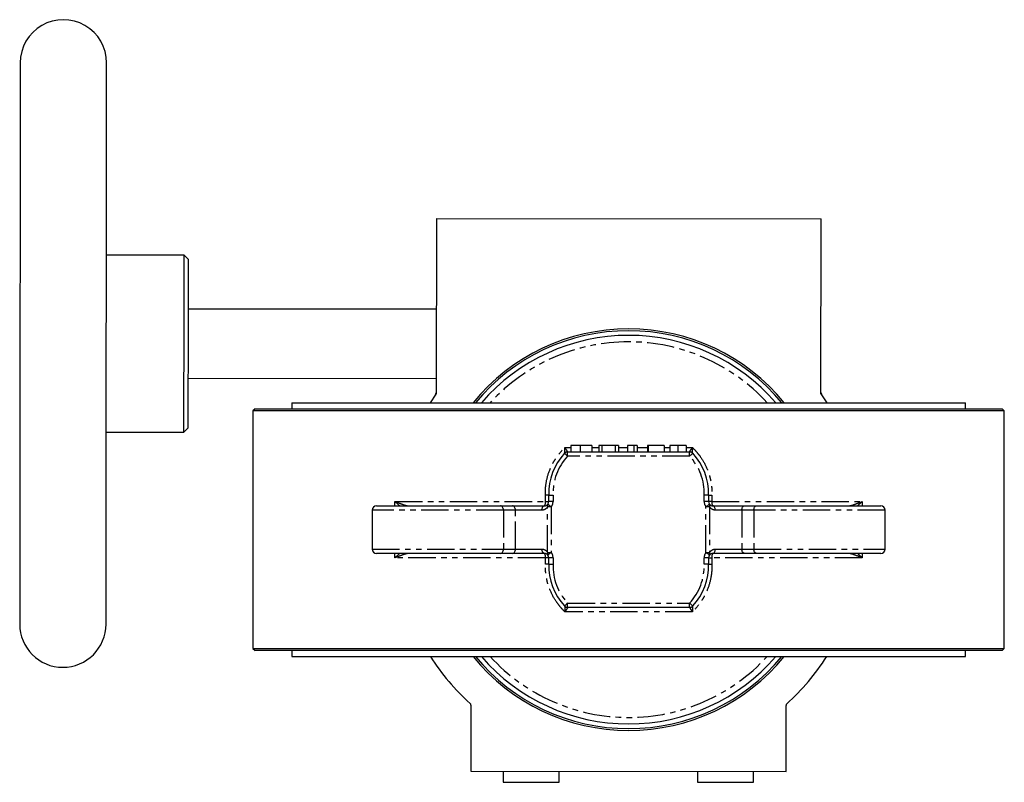
# Model space of a CAD drawing. Extents: x -296 to 553, y -880 to 592.
# Drawn here: x -13 to 215, y 415 to 592 of the extents above; entities that cross this region are included whole.
import ezdxf

# ---------------------------------------------------------------- set-up
doc = ezdxf.new("R2010")
doc.units = 0
doc.linetypes.add('PHANTOM', pattern=[12.7, 6.35, -1.27, 1.27, -1.27, 1.27, -1.27])
doc.layers.get('0').update_dxf_attribs({"linetype": 'CONTINUOUS'})

msp = doc.modelspace()

# ---------------------------------------------------------------- linework, layer by layer
at = {"color": 7, "linetype": 'CONTINUOUS'}
for p, q in [((83.95, 505.25), (83.99, 545.62)), ((83.99, 545.62), (172.99, 545.54)), ((172.95, 505.01), (172.99, 545.54)), ((25.48, 537.17), (7.48, 537.19)), ((26.48, 536.17), (25.48, 537.17)), ((83.97, 524.62), (26.47, 524.67)), ((26.45, 508.67), (83.95, 508.62)), ((82.53, 502.98), (83.86, 504.96)), ((83.55, 504.51), (83.95, 505.43)), ((172.95, 505.36), (173.35, 504.43)), ((172.95, 505.01), (174.31, 502.98)), ((50.42, 502.98), (50.42, 501.58)), ((50.42, 502.98), (206.42, 502.98)), ((206.42, 501.58), (206.42, 502.98)), ((41.92, 501.58), (41.42, 501.08)), ((41.42, 501.08), (41.42, 446.08)), ((215.42, 501.08), (41.42, 501.08)), ((41.92, 501.58), (214.92, 501.58)), ((215.42, 501.08), (214.92, 501.58)), ((215.42, 446.08), (215.42, 501.08)), ((25.44, 496.17), (26.44, 497.17)), ((7.44, 496.19), (25.44, 496.17)), ((115.05, 493.08), (115.05, 491.58)), ((117.18, 493.08), (115.05, 493.08)), ((117.18, 493.08), (117.18, 491.58)), ((119.93, 493.08), (119.93, 491.58)), ((121.52, 493.08), (121.52, 491.58)), ((122.25, 493.08), (121.52, 493.08)), ((122.25, 493.08), (122.25, 491.58)), ((125.31, 493.08), (122.25, 493.08)), ((125.31, 493.08), (125.31, 491.58)), ((126.09, 493.08), (125.31, 493.08)), ((126.09, 493.08), (126.09, 491.58)), ((128.2, 493.08), (128.2, 491.58)), ((129.65, 493.08), (129.65, 491.58)), ((130.38, 493.08), (129.65, 493.08)), ((130.38, 493.08), (130.38, 491.58)), ((136.65, 493.08), (132.8, 493.08)), ((132.8, 493.08), (132.8, 491.58)), ((132.91, 493.08), (132.91, 491.58)), ((136.65, 493.08), (136.65, 491.58)), ((137.93, 493.08), (137.93, 491.58)), ((139.79, 493.08), (139.79, 491.58)), ((141.77, 493.08), (141.77, 491.58)), ((114.3, 491.58), (142.55, 491.58)), ((109.92, 480.08), (109.92, 481.58)), ((146.92, 481.58), (146.92, 480.08)), ((70.03, 479.08), (98.78, 479.08)), ((98.78, 479.08), (101.56, 479.08)), ((101.56, 479.08), (108.92, 479.08)), ((147.92, 479.08), (155.29, 479.08)), ((155.29, 479.08), (158.07, 479.08)), ((158.07, 479.08), (186.81, 479.08)), ((69.03, 478.08), (69.03, 469.08)), ((187.81, 469.08), (187.81, 478.08)), ((98.78, 468.08), (70.03, 468.08)), ((101.56, 468.08), (98.78, 468.08)), ((108.92, 468.08), (101.56, 468.08)), ((155.29, 468.08), (147.92, 468.08)), ((158.07, 468.08), (155.29, 468.08)), ((186.81, 468.08), (158.07, 468.08)), ((109.92, 465.58), (109.92, 467.08)), ((146.92, 467.08), (146.92, 465.58)), ((142.55, 455.58), (114.3, 455.58)), ((41.42, 446.08), (41.92, 445.58)), ((41.42, 446.08), (215.42, 446.08)), ((214.92, 445.58), (41.92, 445.58)), ((50.42, 445.58), (50.42, 444.18)), ((206.42, 444.18), (206.42, 445.58)), ((214.92, 445.58), (215.42, 446.08)), ((50.42, 444.18), (206.42, 444.18)), ((91.89, 432.92), (91.87, 417.62)), ((164.87, 417.55), (164.89, 432.86)), ((91.87, 417.62), (164.87, 417.55)), ((99.37, 417.61), (99.37, 415.11)), ((112.37, 415.1), (112.37, 417.6)), ((144.37, 417.57), (144.37, 415.07)), ((157.37, 415.06), (157.37, 417.56))]:
    msp.add_line(p, q, dxfattribs=at)
at = {"color": 8, "linetype": 'PHANTOM'}
for p, q in [((113.64, 492.58), (115.05, 492.58)), ((119.93, 492.58), (121.52, 492.58)), ((126.09, 492.58), (128.2, 492.58)), ((130.38, 492.58), (132.91, 492.58)), ((136.65, 492.58), (137.93, 492.58)), ((141.77, 492.58), (143.21, 492.58)), ((114.3, 490.58), (114.3, 491.58)), ((142.55, 490.58), (114.3, 490.58)), ((142.55, 490.58), (142.55, 491.58)), ((109.15, 480.08), (109.15, 481.57)), ((110.92, 481.6), (110.92, 480.08)), ((145.92, 480.08), (145.92, 481.6)), ((147.7, 481.57), (147.7, 480.08)), ((74.31, 480.08), (109.15, 480.08)), ((74.31, 479.08), (74.31, 480.08)), ((109.15, 480.08), (109.92, 480.08)), ((110.51, 478.87), (109.66, 478.87)), ((109.66, 468.3), (109.66, 478.87)), ((110.92, 480.08), (109.92, 480.08)), ((110.51, 478.87), (110.51, 468.3)), ((146.92, 480.08), (145.92, 480.08)), ((146.33, 468.3), (146.33, 478.87)), ((147.18, 478.87), (146.33, 478.87)), ((147.7, 480.08), (146.92, 480.08)), ((147.18, 478.87), (147.18, 468.3)), ((147.7, 480.08), (182.54, 480.08)), ((182.54, 480.08), (182.54, 479.08)), ((99.43, 478.08), (69.03, 478.08)), ((99.43, 478.08), (99.43, 469.08)), ((102.21, 478.08), (99.43, 478.08)), ((102.21, 469.08), (102.21, 478.08)), ((108.34, 478.08), (102.21, 478.08)), ((154.64, 478.08), (148.51, 478.08)), ((157.42, 478.08), (154.64, 478.08)), ((154.64, 478.08), (154.64, 469.08)), ((187.81, 478.08), (157.42, 478.08)), ((157.42, 478.08), (157.42, 469.08)), ((69.03, 469.08), (99.43, 469.08)), ((74.31, 467.08), (74.31, 468.08)), ((99.43, 469.08), (102.21, 469.08)), ((102.21, 469.08), (108.34, 469.08)), ((109.66, 468.3), (110.51, 468.3)), ((146.33, 468.3), (147.18, 468.3)), ((148.51, 469.08), (154.64, 469.08)), ((154.64, 469.08), (157.42, 469.08)), ((157.42, 469.08), (187.81, 469.08)), ((182.54, 468.08), (182.54, 467.08)), ((109.15, 467.08), (74.31, 467.08)), ((109.15, 465.6), (109.15, 467.08)), ((109.92, 467.08), (109.15, 467.08)), ((110.92, 467.08), (109.92, 467.08)), ((110.92, 467.08), (110.92, 465.57)), ((145.92, 465.57), (145.92, 467.08)), ((146.92, 467.08), (145.92, 467.08)), ((146.92, 467.08), (147.7, 467.08)), ((147.7, 467.08), (147.7, 465.6)), ((182.54, 467.08), (147.7, 467.08)), ((114.3, 455.58), (114.3, 456.58)), ((114.3, 456.58), (142.55, 456.58)), ((142.55, 455.58), (142.55, 456.58)), ((143.21, 454.58), (113.64, 454.58))]:
    msp.add_line(p, q, dxfattribs=at)
at = {"color": 7, "linetype": 'CONTINUOUS', "flags": 128}
for points in [[(25.44, 496.17), (25.44, 496.35), (25.44, 496.87), (25.45, 497.74), (25.45, 498.92), (25.45, 500.41), (25.45, 502.18), (25.45, 504.2), (25.45, 506.42), (25.45, 508.83), (25.46, 511.37), (25.46, 514), (25.46, 516.67), (25.46, 519.35), (25.47, 521.98), (25.47, 524.52), (25.47, 526.92), (25.47, 529.15), (25.47, 531.17), (25.48, 532.94), (25.48, 534.43), (25.48, 535.61), (25.48, 536.48), (25.48, 537), (25.48, 537.17)], [(26.44, 497.17), (26.44, 497.22), (26.44, 497.56), (26.45, 498.25), (26.45, 499.27), (26.45, 500.6), (26.45, 502.21), (26.45, 504.08), (26.45, 506.18), (26.45, 508.47), (26.46, 510.9), (26.46, 513.43), (26.46, 516.02), (26.46, 518.63), (26.47, 521.19), (26.47, 523.68), (26.47, 526.05), (26.47, 528.24), (26.47, 530.23), (26.48, 531.98), (26.48, 533.45), (26.48, 534.63), (26.48, 535.48), (26.48, 536), (26.48, 536.17)], [(99.37, 415.11), (99.55, 415.11), (100.06, 415.11), (100.89, 415.11), (101.99, 415.11), (103.3, 415.11), (104.74, 415.1), (106.25, 415.1), (107.74, 415.1), (109.12, 415.1), (110.33, 415.1), (111.3, 415.1), (111.98, 415.1), (112.33, 415.1), (112.37, 415.1)], [(144.37, 415.07), (144.55, 415.07), (145.06, 415.07), (145.89, 415.07), (146.99, 415.07), (148.3, 415.07), (149.74, 415.06), (151.25, 415.06), (152.74, 415.06), (154.12, 415.06), (155.33, 415.06), (156.3, 415.06), (156.98, 415.06), (157.33, 415.06), (157.37, 415.06)]]:
    msp.add_lwpolyline(points, dxfattribs=at)
at = {"color": 8, "linetype": 'PHANTOM', "flags": 128}
for points in [[(114.3, 490.58), (114.15, 490.72), (114.02, 490.85), (113.89, 490.96), (113.78, 491.07), (113.69, 491.15), (113.62, 491.22), (113.58, 491.25), (113.57, 491.27)], [(143.28, 491.27), (143.27, 491.25), (143.23, 491.22), (143.16, 491.15), (143.07, 491.07), (142.96, 490.96), (142.83, 490.85), (142.69, 490.72), (142.55, 490.58)], [(99.43, 478.08), (99.41, 478.28), (99.38, 478.47), (99.32, 478.64), (99.24, 478.79), (99.14, 478.92), (99.03, 479.01), (98.91, 479.06), (98.78, 479.08)], [(102.21, 478.08), (102.19, 478.28), (102.16, 478.47), (102.1, 478.64), (102.02, 478.79), (101.92, 478.92), (101.81, 479.01), (101.69, 479.06), (101.56, 479.08)], [(108.34, 478.08), (108.35, 478.28), (108.38, 478.47), (108.44, 478.64), (108.51, 478.79), (108.6, 478.92), (108.7, 479.01), (108.81, 479.06), (108.92, 479.08)], [(109.72, 479.48), (109.73, 479.47), (109.78, 479.43), (109.85, 479.37), (109.95, 479.3), (110.07, 479.21), (110.21, 479.1), (110.36, 478.99), (110.51, 478.87)], [(146.33, 478.87), (146.49, 478.99), (146.64, 479.1), (146.78, 479.21), (146.9, 479.3), (146.99, 479.37), (147.07, 479.43), (147.11, 479.47), (147.13, 479.48)], [(148.51, 478.08), (148.5, 478.28), (148.46, 478.47), (148.41, 478.64), (148.34, 478.79), (148.25, 478.92), (148.15, 479.01), (148.04, 479.06), (147.92, 479.08)], [(154.64, 478.08), (154.65, 478.28), (154.69, 478.47), (154.75, 478.64), (154.83, 478.79), (154.93, 478.92), (155.04, 479.01), (155.16, 479.06), (155.29, 479.08)], [(157.42, 478.08), (157.43, 478.28), (157.47, 478.47), (157.53, 478.64), (157.61, 478.79), (157.71, 478.92), (157.82, 479.01), (157.94, 479.06), (158.07, 479.08)], [(98.78, 468.08), (98.91, 468.1), (99.03, 468.16), (99.14, 468.25), (99.24, 468.38), (99.32, 468.53), (99.38, 468.7), (99.41, 468.89), (99.43, 469.08)], [(101.56, 468.08), (101.69, 468.1), (101.81, 468.16), (101.92, 468.25), (102.02, 468.38), (102.1, 468.53), (102.16, 468.7), (102.19, 468.89), (102.21, 469.08)], [(108.92, 468.08), (108.81, 468.1), (108.7, 468.16), (108.6, 468.25), (108.51, 468.38), (108.44, 468.53), (108.38, 468.7), (108.35, 468.89), (108.34, 469.08)], [(110.51, 468.3), (110.36, 468.18), (110.21, 468.07), (110.07, 467.96), (109.95, 467.87), (109.85, 467.79), (109.78, 467.74), (109.73, 467.7), (109.72, 467.69)], [(147.13, 467.69), (147.11, 467.7), (147.07, 467.74), (146.99, 467.79), (146.9, 467.87), (146.78, 467.96), (146.64, 468.07), (146.49, 468.18), (146.33, 468.3)], [(147.92, 468.08), (148.04, 468.1), (148.15, 468.16), (148.25, 468.25), (148.34, 468.38), (148.41, 468.53), (148.46, 468.7), (148.5, 468.89), (148.51, 469.08)], [(155.29, 468.08), (155.16, 468.1), (155.04, 468.16), (154.93, 468.25), (154.83, 468.38), (154.75, 468.53), (154.69, 468.7), (154.65, 468.89), (154.64, 469.08)], [(158.07, 468.08), (157.94, 468.1), (157.82, 468.16), (157.71, 468.25), (157.61, 468.38), (157.53, 468.53), (157.47, 468.7), (157.43, 468.89), (157.42, 469.08)], [(114.3, 456.58), (114.15, 456.45), (114.02, 456.32), (113.89, 456.2), (113.78, 456.1), (113.69, 456.02), (113.62, 455.95), (113.58, 455.91), (113.57, 455.9)], [(143.28, 455.9), (143.27, 455.91), (143.23, 455.95), (143.16, 456.02), (143.07, 456.1), (142.96, 456.2), (142.83, 456.32), (142.69, 456.45), (142.55, 456.58)]]:
    msp.add_lwpolyline(points, dxfattribs=at)
at = {"color": 7, "linetype": 'CONTINUOUS'}
for centre, radius, start, end in [((-2.48, 581.7), 10, 359.9493, 179.9493), ((128.42, 473.58), 46.5, 39.2169, 140.7831), ((128.42, 473.58), 46.08, 39.6436, 140.3564), ((128.42, 473.58), 45, 90, 139.2066), ((128.42, 473.58), 45, 40.7934, 90), ((83.45, 505.25), 0.5, 324.8525, 359.9493), ((123.42, 482.04), 13.5, 136.8557, 181.9188), ((114.3, 490.58), 1, 90, 136.8557), ((114.29, 490.61), 0.979, 90.2081, 136.6824), ((142.55, 490.58), 1, 43.1443, 90), ((142.55, 490.61), 0.979, 43.3176, 89.7919), ((133.43, 482.04), 13.5, 358.0812, 43.1443), ((70.03, 478.08), 1, 90, 180), ((108.92, 480.08), 1, 322.6423, 0), ((147.92, 480.08), 1, 180, 217.3577), ((186.81, 478.08), 1, 0, 90), ((70.03, 469.08), 1, 180, 270), ((108.92, 467.08), 1, 0, 37.3577), ((147.92, 467.08), 1, 142.6423, 180), ((186.81, 469.08), 1, 270, 0), ((123.42, 465.13), 13.5, 178.0812, 223.1443), ((133.43, 465.13), 13.5, 316.8557, 1.9188), ((114.3, 456.58), 1, 223.1443, 270), ((114.29, 456.56), 0.979, 223.3176, 269.7919), ((142.55, 456.58), 1, 270, 316.8557), ((142.55, 456.56), 0.979, 270.2081, 316.6824), ((-2.6, 451.7), 10, 179.9493, 359.9493), ((128.42, 473.58), 54.5, 212.6462, 227.6714), ((128.42, 473.58), 46.5, 219.2169, 320.7831), ((128.42, 473.58), 46.08, 219.6436, 320.3564), ((128.42, 473.58), 45, 220.7934, 319.2066), ((128.42, 473.58), 54.5, 312.2272, 327.3538), ((91.39, 432.92), 0.5, 359.9493, 47.6714), ((165.39, 432.86), 0.5, 132.2272, 179.9493)]:
    msp.add_arc(centre, radius, start, end, dxfattribs=at)
at = {"color": 8, "linetype": 'PHANTOM'}
for centre, radius, start, end in [((128.42, 473.58), 43.5, 90, 137.4789), ((128.42, 473.58), 43.5, 42.5211, 90), ((123.42, 482.04), 12.5, 136.8557, 181.9941), ((133.43, 482.04), 12.5, 358.0059, 43.1443), ((107.85, 479.85), 1.32, 324.6046, 10.4067), ((110.24, 479.12), 0.63, 146.0038, 203.7829), ((108.92, 480.08), 2, 322.6423, 0), ((147.92, 480.08), 2, 180, 217.3577), ((146.61, 479.12), 0.63, 336.2171, 33.9962), ((149, 479.85), 1.32, 169.5933, 215.3954), ((107.85, 467.32), 1.32, 349.5933, 35.3954), ((110.24, 468.04), 0.63, 156.2171, 213.9962), ((108.92, 467.08), 2, 0, 37.3577), ((147.92, 467.08), 2, 142.6423, 180), ((146.61, 468.04), 0.63, 326.0038, 23.7829), ((149, 467.32), 1.32, 144.6046, 190.4067), ((123.42, 465.13), 12.5, 178.0059, 223.1443), ((133.43, 465.13), 12.5, 316.8557, 1.9941), ((128.42, 473.58), 43.5, 222.5211, 317.4789)]:
    msp.add_arc(centre, radius, start, end, dxfattribs=at)
at = {"color": 7, "linetype": 'CONTINUOUS'}
for points, knots in [([(-12.48, 581.62), (-12.48, 581.64), (-12.48, 581.7), (-12.48, 581.1), (-12.48, 579.9), (-12.48, 578.1), (-12.49, 575.82), (-12.49, 573.08), (-12.49, 569.87), (-12.49, 566.14), (-12.5, 561.9), (-12.5, 557.09), (-12.51, 551.82), (-12.51, 546.07), (-12.52, 539.96), (-12.52, 533.56), (-12.53, 526.99), (-12.53, 520.34), (-12.54, 513.72), (-12.55, 507.27), (-12.55, 501), (-12.56, 495.07), (-12.56, 489.45), (-12.57, 484.16), (-12.57, 479.15), (-12.58, 474.36), (-12.58, 469.84), (-12.58, 465.64), (-12.59, 461.87), (-12.59, 458.59), (-12.59, 455.89), (-12.59, 453.81), (-12.59, 452.43), (-12.6, 451.74), (-12.6, 451.78), (-12.6, 451.79)], [0, 0, 0, 0, 0.014768, 0.046675, 0.077547, 0.108421, 0.137544, 0.166669, 0.195792, 0.224918, 0.255789, 0.286663, 0.318571, 0.350982, 0.383738, 0.416669, 0.449601, 0.482357, 0.514768, 0.546675, 0.577547, 0.608421, 0.637544, 0.666669, 0.695792, 0.724918, 0.755789, 0.786663, 0.818571, 0.850982, 0.883738, 0.916669, 0.949601, 0.982357, 1, 1, 1, 1]), ([(7.4, 451.77), (7.4, 451.76), (7.4, 451.72), (7.4, 452.41), (7.41, 453.79), (7.41, 455.87), (7.41, 458.57), (7.41, 461.86), (7.42, 465.63), (7.42, 469.83), (7.42, 474.34), (7.43, 479.13), (7.43, 484.15), (7.44, 489.43), (7.44, 495.06), (7.45, 500.99), (7.45, 507.25), (7.46, 513.7), (7.47, 520.32), (7.47, 526.97), (7.48, 533.54), (7.48, 539.94), (7.49, 546.05), (7.49, 551.8), (7.5, 557.08), (7.5, 561.88), (7.51, 566.12), (7.51, 569.85), (7.51, 573.06), (7.51, 575.8), (7.52, 578.08), (7.52, 579.88), (7.52, 581.08), (7.52, 581.68), (7.52, 581.63), (7.52, 581.61)], [0, 0, 0, 0, 0.017643, 0.050399, 0.083331, 0.116262, 0.149018, 0.181429, 0.213337, 0.244208, 0.275082, 0.304205, 0.333331, 0.362454, 0.391579, 0.422451, 0.453325, 0.485232, 0.517643, 0.550399, 0.583331, 0.616262, 0.649018, 0.681429, 0.713337, 0.744208, 0.775082, 0.804205, 0.833331, 0.862454, 0.891579, 0.922451, 0.953325, 0.985232, 1, 1, 1, 1]), ([(119.93, 493.08), (119.93, 493.08), (119.93, 493.08), (119.91, 493.08), (119.88, 493.08), (119.84, 493.08), (119.79, 493.08), (119.73, 493.08), (119.66, 493.08), (119.57, 493.08), (119.48, 493.08), (119.38, 493.08), (119.28, 493.08), (119.17, 493.08), (119.05, 493.08), (118.92, 493.08), (118.79, 493.08), (118.65, 493.08), (118.5, 493.08), (118.35, 493.08), (118.18, 493.08), (118, 493.08), (117.81, 493.08), (117.61, 493.08), (117.4, 493.08), (117.25, 493.08), (117.18, 493.08)], [0, 0, 0, 0, 0.060012, 0.118057, 0.173603, 0.227337, 0.278782, 0.328629, 0.376716, 0.423185, 0.467431, 0.509464, 0.549411, 0.586925, 0.622694, 0.656921, 0.689633, 0.721133, 0.752316, 0.783865, 0.816695, 0.850117, 0.885264, 0.921694, 0.959882, 1, 1, 1, 1]), ([(129.65, 493.08), (129.61, 493.08), (129.52, 493.08), (129.36, 493.08), (129.18, 493.08), (128.98, 493.08), (128.78, 493.08), (128.58, 493.08), (128.39, 493.08), (128.26, 493.08), (128.2, 493.08)], [0, 0, 0, 0, 0.114466, 0.235991, 0.367487, 0.506965, 0.645741, 0.773309, 0.891871, 1, 1, 1, 1]), ([(139.79, 493.08), (139.73, 493.08), (139.6, 493.08), (139.43, 493.08), (139.25, 493.08), (139.09, 493.08), (138.94, 493.08), (138.79, 493.08), (138.65, 493.08), (138.51, 493.08), (138.39, 493.08), (138.28, 493.08), (138.19, 493.08), (138.11, 493.08), (138.04, 493.08), (137.99, 493.08), (137.95, 493.08), (137.93, 493.08), (137.93, 493.08)], [0, 0, 0, 0, 0.05673, 0.111551, 0.165683, 0.219392, 0.273451, 0.328737, 0.386143, 0.445554, 0.506879, 0.569616, 0.634289, 0.701009, 0.770793, 0.843128, 0.919599, 1, 1, 1, 1]), ([(141.77, 493.08), (141.77, 493.08), (141.77, 493.08), (141.74, 493.08), (141.7, 493.08), (141.64, 493.08), (141.56, 493.08), (141.47, 493.08), (141.36, 493.08), (141.23, 493.08), (141.1, 493.08), (140.94, 493.08), (140.78, 493.08), (140.6, 493.08), (140.42, 493.08), (140.22, 493.08), (140.01, 493.08), (139.86, 493.08), (139.79, 493.08)], [0, 0, 0, 0, 0.074432, 0.146616, 0.216393, 0.284486, 0.351341, 0.416811, 0.481661, 0.546113, 0.608525, 0.667787, 0.724098, 0.77897, 0.832663, 0.886939, 0.942408, 1, 1, 1, 1]), ([(109.92, 481.58), (109.92, 481.58), (109.85, 481.58), (109.63, 481.58), (109.55, 481.57), (109.36, 481.57), (109.25, 481.57), (109.15, 481.57)], [0, 0, 0, 0, 0.5, 0.5, 0.75, 0.75, 1, 1, 1, 1]), ([(109.92, 481.58), (109.92, 481.58), (109.95, 481.58), (110.05, 481.59), (110.12, 481.59), (110.31, 481.59), (110.42, 481.59), (110.66, 481.6), (110.79, 481.6), (110.92, 481.6)], [0, 0, 0, 0, 0.25, 0.25, 0.5, 0.5, 0.75, 0.75, 1, 1, 1, 1]), ([(146.92, 481.58), (146.92, 481.58), (146.9, 481.58), (146.8, 481.59), (146.72, 481.59), (146.54, 481.59), (146.43, 481.59), (146.19, 481.6), (146.05, 481.6), (145.92, 481.6)], [0, 0, 0, 0, 0.25, 0.25, 0.5, 0.5, 0.75, 0.75, 1, 1, 1, 1]), ([(146.92, 481.58), (146.92, 481.58), (147, 481.58), (147.21, 481.58), (147.3, 481.57), (147.49, 481.57), (147.59, 481.57), (147.7, 481.57)], [0, 0, 0, 0, 0.5, 0.5, 0.75, 0.75, 1, 1, 1, 1]), ([(108.92, 479.08), (109.11, 479.08), (109.26, 479.13), (109.52, 479.27), (109.63, 479.36), (109.72, 479.48)], [0, 0, 0, 0, 0.5, 0.5, 1, 1, 1, 1]), ([(147.13, 479.48), (147.22, 479.36), (147.33, 479.27), (147.59, 479.13), (147.74, 479.08), (147.92, 479.08)], [0, 0, 0, 0, 0.5, 0.5, 1, 1, 1, 1]), ([(109.72, 467.69), (109.63, 467.81), (109.52, 467.9), (109.26, 468.04), (109.11, 468.08), (108.92, 468.08)], [0, 0, 0, 0, 0.5, 0.5, 1, 1, 1, 1]), ([(147.92, 468.08), (147.74, 468.08), (147.59, 468.04), (147.33, 467.9), (147.22, 467.81), (147.13, 467.69)], [0, 0, 0, 0, 0.5, 0.5, 1, 1, 1, 1]), ([(109.92, 465.58), (109.92, 465.58), (109.85, 465.59), (109.63, 465.59), (109.55, 465.59), (109.36, 465.6), (109.25, 465.6), (109.15, 465.6)], [0, 0, 0, 0, 0.5, 0.5, 0.75, 0.75, 1, 1, 1, 1]), ([(109.92, 465.58), (109.92, 465.58), (109.95, 465.58), (110.05, 465.58), (110.12, 465.58), (110.31, 465.58), (110.42, 465.58), (110.66, 465.57), (110.79, 465.57), (110.92, 465.57)], [0, 0, 0, 0, 0.25, 0.25, 0.5, 0.5, 0.75, 0.75, 1, 1, 1, 1]), ([(146.92, 465.58), (146.92, 465.58), (146.9, 465.58), (146.8, 465.58), (146.72, 465.58), (146.54, 465.58), (146.43, 465.58), (146.19, 465.57), (146.05, 465.57), (145.92, 465.57)], [0, 0, 0, 0, 0.25, 0.25, 0.5, 0.5, 0.75, 0.75, 1, 1, 1, 1]), ([(146.92, 465.58), (146.92, 465.58), (147, 465.59), (147.21, 465.59), (147.3, 465.59), (147.49, 465.6), (147.59, 465.6), (147.7, 465.6)], [0, 0, 0, 0, 0.5, 0.5, 0.75, 0.75, 1, 1, 1, 1])]:
    msp.add_open_spline(points, degree=3, knots=knots, dxfattribs=at)
at = {"color": 8, "linetype": 'PHANTOM'}
for points, knots in [([(109.15, 481.57), (109.13, 482.08), (109.14, 482.6), (109.21, 483.62), (109.28, 484.13), (109.55, 485.64), (109.83, 486.61), (110.41, 488.03), (110.63, 488.5), (111.11, 489.4), (111.38, 489.83), (112.23, 491.09), (112.9, 491.88), (113.64, 492.58)], [0, 0, 0, 0, 0.125, 0.125, 0.25, 0.25, 0.5, 0.5, 0.625, 0.625, 0.75, 0.75, 1, 1, 1, 1]), ([(113.58, 491.28), (113.59, 491.3), (113.6, 491.32), (113.62, 491.38), (113.63, 491.41), (113.65, 491.55), (113.65, 491.66), (113.67, 492.02), (113.66, 492.3), (113.64, 492.58)], [0, 0, 0, 0, 0.125, 0.125, 0.25, 0.25, 0.5, 0.5, 1, 1, 1, 1]), ([(114.29, 491.59), (114.3, 491.6), (114.29, 491.62), (114.28, 491.66), (114.27, 491.69), (114.21, 491.79), (114.16, 491.87), (114.04, 492.05), (113.96, 492.15), (113.81, 492.36), (113.72, 492.47), (113.64, 492.58)], [0, 0, 0, 0, 0.125, 0.125, 0.25, 0.25, 0.5, 0.5, 0.75, 0.75, 1, 1, 1, 1]), ([(142.56, 491.59), (142.55, 491.6), (142.55, 491.62), (142.57, 491.66), (142.58, 491.69), (142.63, 491.79), (142.69, 491.87), (142.81, 492.05), (142.89, 492.15), (143.04, 492.36), (143.13, 492.47), (143.21, 492.58)], [0, 0, 0, 0, 0.125, 0.125, 0.25, 0.25, 0.5, 0.5, 0.75, 0.75, 1, 1, 1, 1]), ([(143.27, 491.28), (143.26, 491.3), (143.25, 491.32), (143.23, 491.38), (143.22, 491.41), (143.2, 491.55), (143.19, 491.66), (143.18, 492.02), (143.19, 492.3), (143.21, 492.58)], [0, 0, 0, 0, 0.125, 0.125, 0.25, 0.25, 0.5, 0.5, 1, 1, 1, 1]), ([(143.21, 492.58), (143.58, 492.23), (143.93, 491.86), (144.59, 491.08), (144.9, 490.67), (145.76, 489.41), (146.24, 488.52), (146.81, 487.11), (146.98, 486.62), (147.27, 485.64), (147.39, 485.14), (147.66, 483.63), (147.74, 482.6), (147.7, 481.57)], [0, 0, 0, 0, 0.125, 0.125, 0.25, 0.25, 0.5, 0.5, 0.625, 0.625, 0.75, 0.75, 1, 1, 1, 1]), ([(74.31, 480.08), (74.31, 480.08), (74.83, 479.9), (75.75, 479.57), (76.75, 479.19), (77.17, 479.13), (77.29, 479.12)], [0, 0, 0, 0, 0.003562, 0.453214, 0.845583, 1, 1, 1, 1]), ([(75.41, 479.08), (75.07, 479.41), (74.72, 479.74), (74.31, 480.08), (74.31, 480.08)], [0, 0, 0, 0, 0.992175, 1, 1, 1, 1]), ([(109.66, 478.87), (109.59, 478.75), (109.51, 478.65), (109.33, 478.47), (109.23, 478.38), (109.01, 478.24), (108.88, 478.19), (108.62, 478.11), (108.49, 478.08), (108.34, 478.08)], [0, 0, 0, 0, 0.25, 0.25, 0.5, 0.5, 0.75, 0.75, 1, 1, 1, 1]), ([(148.51, 478.08), (148.36, 478.08), (148.22, 478.11), (147.96, 478.19), (147.84, 478.24), (147.51, 478.46), (147.33, 478.64), (147.18, 478.87)], [0, 0, 0, 0, 0.25, 0.25, 0.5, 0.5, 1, 1, 1, 1]), ([(179.56, 479.12), (179.68, 479.14), (180.1, 479.19), (181.09, 479.57), (182.01, 479.9), (182.54, 480.08), (182.54, 480.08)], [0, 0, 0, 0, 0.1523543, 0.5456805, 0.9964293, 1, 1, 1, 1]), ([(182.54, 480.08), (182.54, 480.08), (182.12, 479.74), (181.78, 479.41), (181.44, 479.08)], [0, 0, 0, 0, 0.007825, 1, 1, 1, 1]), ([(74.31, 467.08), (74.31, 467.09), (74.72, 467.43), (75.07, 467.76), (75.41, 468.08)], [0, 0, 0, 0, 0.007825, 1, 1, 1, 1]), ([(77.28, 468.05), (77.17, 468.03), (76.74, 467.97), (75.75, 467.6), (74.83, 467.27), (74.31, 467.09), (74.31, 467.08)], [0, 0, 0, 0, 0.1523543, 0.5456805, 0.9964293, 1, 1, 1, 1]), ([(108.34, 469.08), (108.49, 469.08), (108.62, 469.06), (108.88, 468.98), (109.01, 468.92), (109.34, 468.71), (109.52, 468.53), (109.66, 468.3)], [0, 0, 0, 0, 0.25, 0.25, 0.5, 0.5, 1, 1, 1, 1]), ([(147.18, 468.3), (147.26, 468.41), (147.34, 468.52), (147.52, 468.7), (147.62, 468.78), (147.84, 468.92), (147.96, 468.98), (148.22, 469.06), (148.36, 469.08), (148.51, 469.08)], [0, 0, 0, 0, 0.25, 0.25, 0.5, 0.5, 0.75, 0.75, 1, 1, 1, 1]), ([(182.54, 467.08), (182.54, 467.09), (182.01, 467.27), (181.09, 467.6), (180.1, 467.97), (179.68, 468.03), (179.56, 468.05)], [0, 0, 0, 0, 0.003562, 0.453214, 0.845583, 1, 1, 1, 1]), ([(181.44, 468.08), (181.78, 467.76), (182.12, 467.43), (182.54, 467.09), (182.54, 467.08)], [0, 0, 0, 0, 0.992175, 1, 1, 1, 1]), ([(113.64, 454.58), (113.27, 454.94), (112.92, 455.31), (112.26, 456.09), (111.95, 456.49), (111.09, 457.76), (110.61, 458.65), (110.03, 460.06), (109.87, 460.54), (109.58, 461.53), (109.46, 462.03), (109.19, 463.54), (109.11, 464.57), (109.15, 465.6)], [0, 0, 0, 0, 0.125, 0.125, 0.25, 0.25, 0.5, 0.5, 0.625, 0.625, 0.75, 0.75, 1, 1, 1, 1]), ([(147.7, 465.6), (147.72, 465.09), (147.71, 464.57), (147.63, 463.55), (147.57, 463.03), (147.3, 461.53), (147.01, 460.55), (146.44, 459.14), (146.22, 458.67), (145.74, 457.77), (145.47, 457.34), (144.61, 456.07), (143.95, 455.29), (143.21, 454.58)], [0, 0, 0, 0, 0.125, 0.125, 0.25, 0.25, 0.5, 0.5, 0.625, 0.625, 0.75, 0.75, 1, 1, 1, 1]), ([(113.58, 455.88), (113.59, 455.87), (113.6, 455.85), (113.62, 455.79), (113.63, 455.75), (113.65, 455.62), (113.65, 455.51), (113.67, 455.15), (113.66, 454.86), (113.64, 454.58)], [0, 0, 0, 0, 0.125, 0.125, 0.25, 0.25, 0.5, 0.5, 1, 1, 1, 1]), ([(114.29, 455.58), (114.3, 455.57), (114.29, 455.55), (114.28, 455.51), (114.27, 455.48), (114.21, 455.38), (114.16, 455.3), (114.04, 455.11), (113.96, 455.01), (113.81, 454.8), (113.72, 454.69), (113.64, 454.58)], [0, 0, 0, 0, 0.125, 0.125, 0.25, 0.25, 0.5, 0.5, 0.75, 0.75, 1, 1, 1, 1]), ([(142.56, 455.58), (142.55, 455.57), (142.55, 455.55), (142.57, 455.51), (142.58, 455.48), (142.63, 455.38), (142.69, 455.3), (142.81, 455.11), (142.89, 455.01), (143.04, 454.8), (143.13, 454.69), (143.21, 454.58)], [0, 0, 0, 0, 0.125, 0.125, 0.25, 0.25, 0.5, 0.5, 0.75, 0.75, 1, 1, 1, 1]), ([(143.27, 455.88), (143.26, 455.87), (143.25, 455.85), (143.23, 455.79), (143.22, 455.75), (143.2, 455.62), (143.19, 455.51), (143.18, 455.15), (143.19, 454.86), (143.21, 454.58)], [0, 0, 0, 0, 0.125, 0.125, 0.25, 0.25, 0.5, 0.5, 1, 1, 1, 1])]:
    msp.add_open_spline(points, degree=3, knots=knots, dxfattribs=at)

doc.saveas('drawing.dxf')
